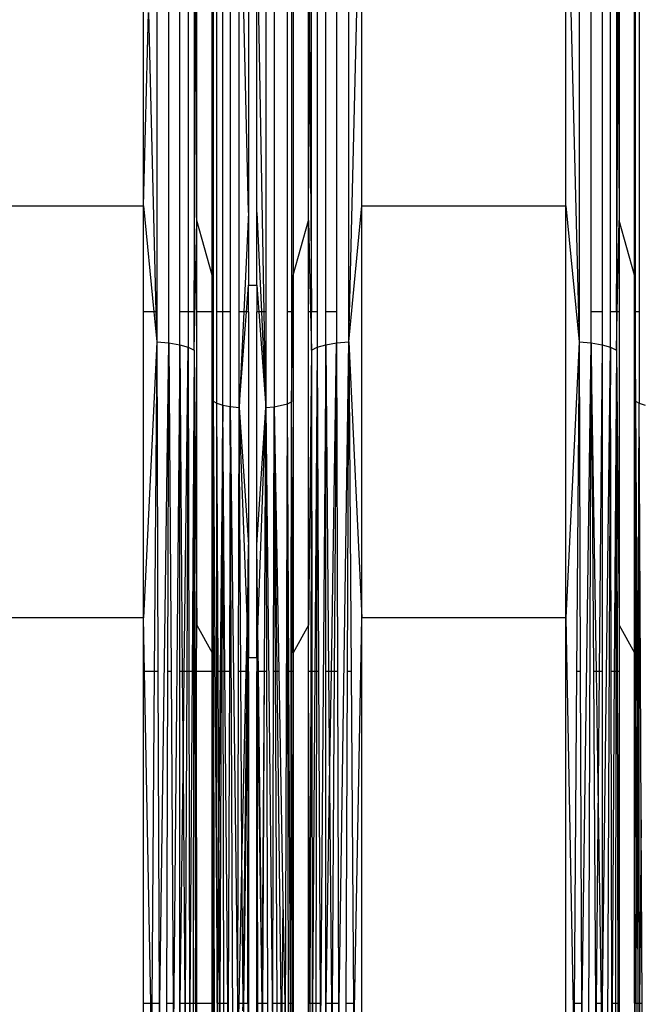
# Model space of a CAD drawing. Units: millimetres. Extents: x 847 to 11179, y 1452 to 9668.
# Drawn here: x 5181 to 5251, y 6350 to 6460 of the extents above; entities that cross this region are included whole.
import ezdxf

# ---------------------------------------------------------------- set-up
doc = ezdxf.new("R2010")
doc.units = ezdxf.units.MM
doc.layers.add('Strefa bezpieczna', color=8, linetype='Continuous')
doc.dimstyles.get("Standard").update_dxf_attribs({"dimtxt": 180, "dimasz": 200, "dimexe": 0.18, "dimexo": 0.0625, "dimgap": 200, "dimtad": 0, "dimtih": 1, "dimtoh": 1, "dimlfac": 0.001, "dimzin": 0, "dimdsep": 46, "dimtxsty": 'Standard', "dimcen": 0.09, "dimse1": 1, "dimse2": 1, "dimadec": 0, "dimazin": 0, "dimtfac": 1, "dimtdec": 4, "dimtofl": 0, "dimtmove": 0, "dimatfit": 3, "dimfxl": 0, "dimtolj": 1, "dimtzin": 0, "dimarcsym": 0})

# ---------------------------------------------------------------- blocks, each defined once
blk = doc.blocks.new('*D12')
at = {"layer": 'Defpoints', "color": 0}
for p in [(6713.83, 8266.76), (1085.16, 1451.72), (4670.98, 1451.72)]:
    blk.add_point(p, dxfattribs=at)
at = {"layer": 'Strefa bezpieczna', "color": 0, "lineweight": -2}
for p, q in [((1085.16, 8066.76), (1085.16, 5149.24)), ((1085.16, 1651.72), (1085.16, 4569.24))]:
    blk.add_line(p, q, dxfattribs=at)
at = {"layer": 'Strefa bezpieczna', "color": 0}
for points in [[(1051.83, 8066.76), (1118.49, 8066.76), (1085.16, 8266.76)], [(1051.83, 1651.72), (1118.49, 1651.72), (1085.16, 1451.72)]]:
    blk.add_solid(points, dxfattribs=at)
at = {"layer": 'Strefa bezpieczna', "color": 0, "insert": (1085.16, 4859.24), "char_height": 180, "attachment_point": 5}
blk.add_mtext('\\A1;6.82', dxfattribs=at)
blk = doc.blocks.new('*D15')
at = {"layer": 'Defpoints', "color": 0}
for p in [(9215.48, 9000.27), (9215.48, 6560.34), (4058.76, 6353.27)]:
    blk.add_point(p, dxfattribs=at)
at = {"layer": 'Strefa bezpieczna', "color": 0, "lineweight": -2}
for p, q in [((4258.76, 9000.27), (6174.46, 9000.27)), ((9015.48, 9000.27), (7054.46, 9000.27))]:
    blk.add_line(p, q, dxfattribs=at)
at = {"layer": 'Strefa bezpieczna', "color": 0}
for points in [[(4258.76, 9033.6), (4258.76, 8966.94), (4058.76, 9000.27)], [(9015.48, 9033.6), (9015.48, 8966.94), (9215.48, 9000.27)]]:
    blk.add_solid(points, dxfattribs=at)
at = {"layer": 'Strefa bezpieczna', "color": 0, "insert": (6614.46, 9000.27), "char_height": 180, "attachment_point": 5}
blk.add_mtext('\\A1;5.16', dxfattribs=at)

msp = doc.modelspace()

# ---------------------------------------------------------------- linework, layer by layer
for p, q in [((5197.734, 6423.848), (5197.734, 6496.614)), ((5217.864, 6423.982), (5217.864, 6496.873)), ((5243.66, 6496.873), (5243.66, 6423.982)), ((5217.864, 6423.982), (5219.331, 6483.047)), ((5219.331, 6439.207), (5219.331, 6483.047)), ((5242.194, 6439.207), (5242.194, 6483.047)), ((5242.194, 6483.047), (5243.66, 6423.982)), ((5209.522, 6482.799), (5209.522, 6416.697)), ((5200.564, 6427.341), (5200.846, 6480.65)), ((5194.891, 6439.207), (5194.891, 6465.614)), ((5196.357, 6465.614), (5196.357, 6427.341)), ((5198.937, 6427.341), (5198.937, 6465.614)), ((5199.892, 6465.614), (5199.892, 6427.341)), ((5200.542, 6465.614), (5200.564, 6427.341)), ((5200.846, 6437.575), (5200.846, 6465.614)), ((5202.565, 6431.428), (5202.565, 6465.614)), ((5202.691, 6465.614), (5202.691, 6427.341)), ((5203.1, 6427.341), (5203.1, 6465.614)), ((5203.752, 6427.341), (5203.752, 6465.614)), ((5204.601, 6465.614), (5204.601, 6427.341)), ((5205.589, 6427.341), (5205.589, 6465.614)), ((5206.65, 6438.439), (5205.998, 6465.614)), ((5206.65, 6465.614), (5206.65, 6438.439)), ((5207.571, 6438.439), (5207.571, 6465.614)), ((5208.389, 6427.341), (5207.715, 6465.614)), ((5208.577, 6465.614), (5208.577, 6427.341)), ((5211.003, 6427.341), (5211.003, 6465.614)), ((5211.448, 6465.614), (5211.448, 6427.341)), ((5211.657, 6465.614), (5211.657, 6431.428)), ((5213.376, 6437.575), (5213.376, 6465.614)), ((5213.456, 6465.614), (5213.49, 6459.078)), ((5213.49, 6459.078), (5213.525, 6465.614)), ((5213.68, 6427.341), (5213.68, 6465.614)), ((5214.33, 6465.614), (5214.33, 6427.341)), ((5215.285, 6427.341), (5215.285, 6465.614)), ((5216.488, 6465.614), (5216.488, 6427.341)), ((5245.037, 6427.341), (5245.037, 6465.614)), ((5246.24, 6465.614), (5246.24, 6427.341)), ((5247.195, 6427.341), (5247.195, 6465.614)), ((5247.845, 6465.614), (5247.845, 6427.341)), ((5248, 6465.614), (5248.035, 6459.078)), ((5248.035, 6459.078), (5248.069, 6465.614)), ((5248.148, 6465.614), (5248.148, 6437.575)), ((5249.868, 6431.428), (5249.868, 6465.614)), ((5249.994, 6427.341), (5249.994, 6465.614)), ((5250.403, 6465.614), (5250.403, 6427.341)), ((5194.891, 6439.207), (5195.442, 6460.865)), ((5195.442, 6460.865), (5196.274, 6427.341)), ((5213.376, 6437.575), (5213.49, 6459.078)), ((5213.49, 6459.078), (5213.68, 6427.341)), ((5247.845, 6427.341), (5248.035, 6459.078)), ((5248.035, 6459.078), (5248.148, 6437.575)), ((5172.028, 6439.207), (5194.891, 6439.207)), ((5194.891, 6427.341), (5194.891, 6439.207)), ((5194.891, 6439.207), (5196.034, 6427.341)), ((5217.864, 6423.982), (5219.331, 6439.207)), ((5219.331, 6393.067), (5219.331, 6439.207)), ((5219.331, 6439.207), (5242.194, 6439.207)), ((5242.194, 6393.067), (5242.194, 6439.207)), ((5242.194, 6439.207), (5243.66, 6423.982)), ((5206.65, 6438.439), (5206.111, 6427.341)), ((5206.65, 6438.439), (5206.65, 6430.308)), ((5207.571, 6430.308), (5207.571, 6438.439)), ((5207.571, 6438.439), (5208.083, 6427.341)), ((5200.542, 6423.021), (5200.846, 6437.575)), ((5202.565, 6431.428), (5200.846, 6437.575)), ((5200.846, 6427.341), (5200.846, 6437.575)), ((5211.657, 6431.428), (5213.376, 6437.575)), ((5213.376, 6427.341), (5213.376, 6437.575)), ((5213.376, 6437.575), (5213.59, 6427.341)), ((5247.935, 6427.341), (5248.148, 6437.575)), ((5249.868, 6431.428), (5248.148, 6437.575)), ((5248.148, 6437.575), (5248.148, 6427.341)), ((5202.565, 6427.341), (5202.565, 6431.428)), ((5202.565, 6431.428), (5202.602, 6427.341)), ((5211.596, 6427.341), (5211.657, 6431.428)), ((5211.657, 6431.428), (5211.657, 6427.341)), ((5249.868, 6427.341), (5249.868, 6431.428)), ((5249.868, 6431.428), (5249.905, 6427.341)), ((5206.421, 6427.341), (5206.65, 6430.308)), ((5206.65, 6430.308), (5207.571, 6430.308)), ((5206.65, 6427.341), (5206.65, 6430.308)), ((5207.571, 6430.308), (5207.789, 6427.341)), ((5207.571, 6430.308), (5207.571, 6427.341)), ((5196.034, 6427.341), (5194.891, 6427.341)), ((5194.891, 6393.067), (5194.891, 6427.341)), ((5196.034, 6427.341), (5196.357, 6423.982)), ((5196.274, 6427.341), (5196.034, 6427.341)), ((5196.357, 6427.341), (5196.274, 6427.341)), ((5196.274, 6427.341), (5196.357, 6423.982)), ((5196.357, 6427.341), (5196.357, 6423.982)), ((5199.892, 6427.341), (5198.937, 6427.341)), ((5198.937, 6423.634), (5198.937, 6427.341)), ((5200.564, 6427.341), (5199.892, 6427.341)), ((5199.892, 6427.341), (5199.892, 6423.353)), ((5200.542, 6423.021), (5200.564, 6427.341)), ((5200.846, 6392.24), (5200.846, 6427.341)), ((5202.565, 6427.341), (5200.846, 6427.341)), ((5202.565, 6389.128), (5202.565, 6427.341)), ((5202.602, 6427.341), (5202.565, 6427.341)), ((5202.691, 6427.341), (5202.602, 6427.341)), ((5202.602, 6427.341), (5202.691, 6417.332)), ((5202.691, 6427.341), (5202.691, 6417.332)), ((5203.752, 6427.341), (5203.1, 6427.341)), ((5203.1, 6417.085), (5203.1, 6427.341)), ((5204.601, 6427.341), (5203.752, 6427.341)), ((5203.752, 6416.873), (5203.752, 6427.341)), ((5204.601, 6427.341), (5204.601, 6416.711)), ((5206.111, 6427.341), (5205.589, 6427.341)), ((5206.111, 6427.341), (5205.589, 6416.608)), ((5205.589, 6416.608), (5206.421, 6427.341)), ((5205.589, 6416.608), (5205.589, 6427.341)), ((5206.421, 6427.341), (5206.111, 6427.341)), ((5206.65, 6427.341), (5206.421, 6427.341)), ((5206.65, 6427.341), (5206.65, 6401.243)), ((5207.789, 6427.341), (5207.571, 6427.341)), ((5207.571, 6401.243), (5207.571, 6427.341)), ((5207.789, 6427.341), (5208.577, 6416.605)), ((5208.083, 6427.341), (5207.789, 6427.341)), ((5208.083, 6427.341), (5208.577, 6416.605)), ((5208.389, 6427.341), (5208.083, 6427.341)), ((5208.577, 6427.341), (5208.389, 6427.341)), ((5208.577, 6416.605), (5208.389, 6427.341)), ((5208.577, 6427.341), (5208.577, 6416.605)), ((5211.448, 6427.341), (5211.003, 6427.341)), ((5211.003, 6417.037), (5211.003, 6427.341)), ((5211.448, 6417.264), (5211.596, 6427.341)), ((5211.596, 6427.341), (5211.448, 6427.341)), ((5211.448, 6427.341), (5211.448, 6417.264)), ((5211.657, 6427.341), (5211.596, 6427.341)), ((5211.657, 6427.341), (5211.657, 6389.128)), ((5213.59, 6427.341), (5213.376, 6427.341)), ((5213.376, 6392.24), (5213.376, 6427.341)), ((5213.59, 6427.341), (5213.68, 6423.021)), ((5213.68, 6427.341), (5213.59, 6427.341)), ((5214.33, 6427.341), (5213.68, 6427.341)), ((5213.68, 6423.021), (5213.68, 6427.341)), ((5214.33, 6427.341), (5214.33, 6423.353)), ((5216.488, 6427.341), (5215.285, 6427.341)), ((5215.285, 6423.634), (5215.285, 6427.341)), ((5216.488, 6427.341), (5216.488, 6423.848)), ((5246.24, 6427.341), (5245.037, 6427.341)), ((5245.037, 6423.848), (5245.037, 6427.341)), ((5246.24, 6427.341), (5246.24, 6423.634)), ((5247.845, 6427.341), (5247.195, 6427.341)), ((5247.195, 6423.353), (5247.195, 6427.341)), ((5247.845, 6423.021), (5247.935, 6427.341)), ((5247.935, 6427.341), (5247.845, 6427.341)), ((5247.845, 6427.341), (5247.845, 6423.021)), ((5248.148, 6427.341), (5247.935, 6427.341)), ((5248.148, 6427.341), (5248.148, 6392.24)), ((5249.905, 6427.341), (5249.868, 6427.341)), ((5249.868, 6389.128), (5249.868, 6427.341)), ((5249.905, 6427.341), (5249.994, 6417.332)), ((5249.994, 6427.341), (5249.905, 6427.341)), ((5250.403, 6427.341), (5249.994, 6427.341)), ((5249.994, 6417.332), (5249.994, 6427.341)), ((5250.403, 6427.341), (5250.403, 6417.085)), ((5196.357, 6423.982), (5194.891, 6393.067)), ((5196.357, 6423.982), (5196.083, 6387.059)), ((5196.357, 6423.982), (5197.734, 6423.848)), ((5196.357, 6423.982), (5196.492, 6387.059)), ((5196.643, 6345.761), (5197.734, 6423.848)), ((5197.61, 6387.059), (5197.734, 6423.848)), ((5197.734, 6423.848), (5198.937, 6423.634)), ((5197.734, 6423.848), (5197.973, 6387.059)), ((5198.937, 6423.634), (5198.24, 6345.761)), ((5198.937, 6423.634), (5199.892, 6423.353)), ((5198.937, 6387.059), (5198.937, 6423.634)), ((5198.937, 6423.634), (5199.222, 6387.059)), ((5214.33, 6423.353), (5215.285, 6423.634)), ((5215.285, 6423.634), (5214.678, 6345.761)), ((5215.285, 6423.634), (5216.488, 6423.848)), ((5215.285, 6387.059), (5215.285, 6423.634)), ((5215.285, 6423.634), (5215.612, 6387.059)), ((5215.921, 6387.059), (5216.488, 6423.848)), ((5216.488, 6423.848), (5216.249, 6387.059)), ((5216.488, 6423.848), (5217.864, 6423.982)), ((5216.488, 6423.848), (5216.612, 6387.059)), ((5216.752, 6345.761), (5217.864, 6423.982)), ((5217.73, 6387.059), (5217.864, 6423.982)), ((5217.864, 6423.982), (5219.331, 6393.067)), ((5217.864, 6423.982), (5218.139, 6387.059)), ((5243.66, 6423.982), (5242.194, 6393.067)), ((5243.66, 6423.982), (5243.386, 6387.059)), ((5243.66, 6423.982), (5245.037, 6423.848)), ((5243.66, 6423.982), (5243.795, 6387.059)), ((5243.946, 6345.761), (5245.037, 6423.848)), ((5244.773, 6345.761), (5245.037, 6423.848)), ((5245.037, 6423.848), (5246.24, 6423.634)), ((5245.604, 6387.059), (5245.037, 6423.848)), ((5245.037, 6423.848), (5245.276, 6387.059)), ((5246.24, 6423.634), (5245.913, 6387.059)), ((5246.24, 6423.634), (5247.195, 6423.353)), ((5246.24, 6423.634), (5246.24, 6387.059)), ((5199.445, 6387.059), (5199.892, 6423.353)), ((5199.892, 6423.353), (5199.729, 6387.059)), ((5199.892, 6423.353), (5200.542, 6423.021)), ((5199.892, 6423.353), (5199.965, 6387.059)), ((5200.542, 6423.021), (5200.312, 6387.059)), ((5200.542, 6423.021), (5200.494, 6387.059)), ((5200.542, 6423.021), (5200.846, 6392.24)), ((5200.542, 6423.021), (5200.618, 6387.059)), ((5213.68, 6423.021), (5213.376, 6392.24)), ((5213.68, 6423.021), (5213.604, 6387.059)), ((5213.68, 6423.021), (5214.33, 6423.353)), ((5213.68, 6423.021), (5213.728, 6387.059)), ((5214.33, 6423.353), (5214.074, 6387.059)), ((5214.33, 6423.353), (5214.257, 6387.059)), ((5214.33, 6423.353), (5214.493, 6387.059)), ((5246.24, 6345.761), (5247.195, 6423.353)), ((5247.195, 6423.353), (5246.847, 6345.761)), ((5247.195, 6423.353), (5247.845, 6423.021)), ((5247.268, 6387.059), (5247.195, 6423.353)), ((5247.845, 6423.021), (5247.615, 6387.059)), ((5247.845, 6423.021), (5247.797, 6387.059)), ((5247.845, 6423.021), (5248.148, 6392.24)), ((5247.845, 6423.021), (5247.921, 6387.059)), ((5202.565, 6389.128), (5202.691, 6417.332)), ((5202.691, 6417.332), (5202.638, 6387.059)), ((5202.691, 6417.332), (5202.678, 6387.059)), ((5202.691, 6417.332), (5203.1, 6417.085)), ((5202.845, 6345.761), (5202.691, 6417.332)), ((5202.691, 6417.332), (5203.112, 6349.907)), ((5203.1, 6417.085), (5203.752, 6416.873)), ((5203.105, 6387.059), (5203.1, 6417.085)), ((5203.251, 6387.059), (5203.1, 6417.085)), ((5203.752, 6416.873), (5203.484, 6387.059)), ((5203.629, 6387.059), (5203.752, 6416.873)), ((5203.752, 6416.873), (5204.601, 6416.711)), ((5204.004, 6387.059), (5203.752, 6416.873)), ((5203.803, 6387.059), (5203.752, 6416.873)), ((5209.522, 6416.697), (5211.003, 6417.037)), ((5210.764, 6345.761), (5211.003, 6417.037)), ((5211.003, 6417.037), (5211.448, 6417.264)), ((5211.16, 6387.059), (5211.003, 6417.037)), ((5211.048, 6387.059), (5211.003, 6417.037)), ((5211.418, 6387.059), (5211.448, 6417.264)), ((5211.657, 6389.128), (5211.448, 6417.264)), ((5211.496, 6387.059), (5211.448, 6417.264)), ((5249.868, 6389.128), (5249.994, 6417.332)), ((5249.994, 6417.332), (5249.941, 6387.059)), ((5249.981, 6387.059), (5249.994, 6417.332)), ((5249.994, 6417.332), (5250.403, 6417.085)), ((5250.059, 6387.059), (5249.994, 6417.332)), ((5249.994, 6417.332), (5250.172, 6387.059)), ((5250.296, 6387.059), (5250.403, 6417.085)), ((5250.403, 6417.085), (5251.055, 6416.873)), ((5250.408, 6387.059), (5250.403, 6417.085)), ((5250.554, 6387.059), (5250.403, 6417.085)), ((5204.601, 6416.711), (5204.497, 6387.059)), ((5204.601, 6416.711), (5205.589, 6416.608)), ((5204.881, 6345.761), (5204.601, 6416.711)), ((5204.601, 6416.711), (5205.449, 6345.761)), ((5205.531, 6387.059), (5205.589, 6416.608)), ((5205.589, 6416.608), (5206.65, 6401.243)), ((5205.779, 6387.059), (5205.589, 6416.608)), ((5206.476, 6393.179), (5205.589, 6416.608)), ((5207.571, 6401.243), (5208.577, 6416.605)), ((5207.686, 6391.747), (5208.577, 6416.605)), ((5208.436, 6387.059), (5208.577, 6416.605)), ((5208.577, 6416.605), (5209.522, 6416.697)), ((5208.577, 6416.605), (5209.341, 6345.761)), ((5208.577, 6416.605), (5208.659, 6387.059)), ((5209.446, 6387.059), (5209.522, 6416.697)), ((5209.867, 6387.059), (5209.522, 6416.697)), ((5209.667, 6387.059), (5209.522, 6416.697)), ((5209.522, 6416.697), (5210.041, 6387.059)), ((5206.65, 6401.243), (5206.476, 6393.179)), ((5206.535, 6391.623), (5206.65, 6401.243)), ((5206.624, 6389.258), (5206.65, 6401.243)), ((5206.65, 6401.243), (5206.65, 6388.561)), ((5207.686, 6391.747), (5207.571, 6401.243)), ((5207.598, 6389.293), (5207.571, 6401.243)), ((5207.571, 6388.561), (5207.571, 6401.243)), ((5194.891, 6393.067), (5172.028, 6393.067)), ((5194.891, 6387.059), (5194.891, 6393.067)), ((5195.004, 6387.059), (5194.891, 6393.067)), ((5206.476, 6393.179), (5206.343, 6387.059)), ((5206.535, 6391.623), (5206.476, 6393.179)), ((5218.445, 6345.761), (5219.331, 6393.067)), ((5219.331, 6345.761), (5219.331, 6393.067)), ((5242.194, 6393.067), (5219.331, 6393.067)), ((5242.194, 6345.761), (5242.194, 6393.067)), ((5242.194, 6393.067), (5243.08, 6345.761)), ((5200.83, 6387.059), (5200.846, 6392.24)), ((5200.846, 6392.24), (5202.565, 6389.128)), ((5206.48, 6387.059), (5206.535, 6391.623)), ((5206.624, 6389.258), (5206.535, 6391.623)), ((5207.598, 6389.293), (5207.686, 6391.747)), ((5207.742, 6387.059), (5207.686, 6391.747)), ((5213.376, 6392.24), (5211.657, 6389.128)), ((5213.376, 6387.059), (5213.376, 6392.24)), ((5248.148, 6392.24), (5249.868, 6389.128)), ((5248.148, 6392.24), (5248.148, 6387.059)), ((5206.619, 6387.059), (5206.624, 6389.258)), ((5206.65, 6388.561), (5206.624, 6389.258)), ((5207.571, 6388.561), (5207.598, 6389.293)), ((5207.603, 6387.059), (5207.598, 6389.293)), ((5202.565, 6387.059), (5202.565, 6389.128)), ((5207.571, 6388.561), (5206.65, 6388.561)), ((5206.65, 6387.059), (5206.65, 6388.561)), ((5207.571, 6388.561), (5207.571, 6387.059)), ((5211.657, 6389.128), (5211.657, 6387.059)), ((5249.868, 6387.059), (5249.868, 6389.128)), ((5195.004, 6387.059), (5194.891, 6387.059)), ((5194.891, 6349.907), (5194.891, 6387.059)), ((5196.083, 6387.059), (5195.004, 6387.059)), ((5195.699, 6349.907), (5195.004, 6387.059)), ((5196.083, 6387.059), (5195.807, 6349.907)), ((5196.492, 6387.059), (5196.083, 6387.059)), ((5196.492, 6387.059), (5196.628, 6349.907)), ((5197.484, 6349.907), (5197.61, 6387.059)), ((5197.973, 6387.059), (5197.61, 6387.059)), ((5197.973, 6387.059), (5198.214, 6349.907)), ((5199.222, 6387.059), (5198.937, 6387.059)), ((5198.937, 6349.907), (5198.937, 6387.059)), ((5199.222, 6387.059), (5199.309, 6375.95)), ((5199.445, 6387.059), (5199.222, 6387.059)), ((5199.309, 6375.95), (5199.445, 6387.059)), ((5199.729, 6387.059), (5199.445, 6387.059)), ((5199.729, 6387.059), (5199.563, 6349.907)), ((5199.965, 6387.059), (5199.729, 6387.059)), ((5199.965, 6387.059), (5200.04, 6349.907)), ((5200.312, 6387.059), (5199.965, 6387.059)), ((5200.312, 6387.059), (5200.075, 6349.907)), ((5200.494, 6387.059), (5200.312, 6387.059)), ((5200.494, 6387.059), (5200.444, 6349.907)), ((5200.618, 6387.059), (5200.494, 6387.059)), ((5200.618, 6387.059), (5200.697, 6349.907)), ((5200.697, 6349.907), (5200.83, 6387.059)), ((5202.565, 6387.059), (5200.83, 6387.059)), ((5200.846, 6349.907), (5200.83, 6387.059)), ((5202.638, 6387.059), (5202.565, 6387.059)), ((5202.565, 6349.907), (5202.565, 6387.059)), ((5202.565, 6387.059), (5202.608, 6369.911)), ((5202.638, 6387.059), (5202.608, 6369.911)), ((5202.678, 6387.059), (5202.638, 6387.059)), ((5202.678, 6387.059), (5202.663, 6349.907)), ((5203.251, 6387.059), (5203.105, 6387.059)), ((5203.112, 6349.907), (5203.105, 6387.059)), ((5203.334, 6370.452), (5203.251, 6387.059)), ((5203.484, 6387.059), (5203.251, 6387.059)), ((5203.484, 6387.059), (5203.334, 6370.452)), ((5203.475, 6349.907), (5203.629, 6387.059)), ((5203.629, 6387.059), (5203.484, 6387.059)), ((5203.803, 6387.059), (5203.629, 6387.059)), ((5203.868, 6349.907), (5203.803, 6387.059)), ((5204.004, 6387.059), (5203.803, 6387.059)), ((5204.497, 6387.059), (5204.004, 6387.059)), ((5204.318, 6349.907), (5204.004, 6387.059)), ((5204.497, 6387.059), (5204.367, 6349.907)), ((5205.457, 6349.907), (5205.531, 6387.059)), ((5205.779, 6387.059), (5205.531, 6387.059)), ((5206.343, 6387.059), (5205.779, 6387.059)), ((5205.907, 6366.936), (5205.779, 6387.059)), ((5206.343, 6387.059), (5205.907, 6366.936)), ((5206.033, 6349.907), (5206.48, 6387.059)), ((5206.48, 6387.059), (5206.343, 6387.059)), ((5206.619, 6387.059), (5206.48, 6387.059)), ((5206.617, 6386.238), (5206.65, 6387.059)), ((5206.617, 6386.238), (5206.619, 6387.059)), ((5206.65, 6387.059), (5206.619, 6387.059)), ((5206.65, 6387.059), (5206.65, 6362.94)), ((5207.603, 6387.059), (5207.571, 6387.059)), ((5207.571, 6387.059), (5207.604, 6386.238)), ((5207.571, 6349.907), (5207.571, 6387.059)), ((5207.742, 6387.059), (5207.603, 6387.059)), ((5207.604, 6386.238), (5207.603, 6387.059)), ((5208.436, 6387.059), (5207.742, 6387.059)), ((5208.189, 6349.907), (5207.742, 6387.059)), ((5208.189, 6349.907), (5208.436, 6387.059)), ((5208.259, 6349.907), (5208.436, 6387.059)), ((5208.659, 6387.059), (5208.436, 6387.059)), ((5208.659, 6387.059), (5208.762, 6349.907)), ((5209.351, 6349.907), (5209.446, 6387.059)), ((5209.667, 6387.059), (5209.446, 6387.059)), ((5209.867, 6387.059), (5209.667, 6387.059)), ((5209.849, 6349.907), (5209.667, 6387.059)), ((5210.041, 6387.059), (5209.867, 6387.059)), ((5210.299, 6349.907), (5209.867, 6387.059)), ((5210.041, 6387.059), (5210.491, 6361.359)), ((5211.16, 6387.059), (5211.048, 6387.059)), ((5211.103, 6349.907), (5211.048, 6387.059)), ((5211.355, 6349.907), (5211.16, 6387.059)), ((5211.418, 6387.059), (5211.16, 6387.059)), ((5211.381, 6349.907), (5211.418, 6387.059)), ((5211.496, 6387.059), (5211.418, 6387.059)), ((5211.657, 6387.059), (5211.496, 6387.059)), ((5211.554, 6349.907), (5211.496, 6387.059)), ((5211.657, 6387.059), (5211.554, 6349.907)), ((5211.657, 6387.059), (5211.657, 6349.907)), ((5213.376, 6349.907), (5213.376, 6387.059)), ((5213.503, 6349.907), (5213.376, 6387.059)), ((5213.604, 6387.059), (5213.376, 6387.059)), ((5213.604, 6387.059), (5213.503, 6349.907)), ((5213.728, 6387.059), (5213.604, 6387.059)), ((5214.074, 6387.059), (5213.728, 6387.059)), ((5213.728, 6387.059), (5213.778, 6349.907)), ((5214.074, 6387.059), (5213.813, 6349.907)), ((5214.257, 6387.059), (5214.074, 6387.059)), ((5214.257, 6387.059), (5214.182, 6349.907)), ((5214.493, 6387.059), (5214.257, 6387.059)), ((5214.493, 6387.059), (5214.659, 6349.907)), ((5215.612, 6387.059), (5215.285, 6387.059)), ((5215.285, 6349.907), (5215.285, 6387.059)), ((5215.612, 6387.059), (5215.726, 6374.365)), ((5215.921, 6387.059), (5215.612, 6387.059)), ((5215.726, 6374.365), (5215.921, 6387.059)), ((5216.249, 6387.059), (5215.921, 6387.059)), ((5216.249, 6387.059), (5216.008, 6349.907)), ((5216.612, 6387.059), (5216.249, 6387.059)), ((5216.612, 6387.059), (5216.738, 6349.907)), ((5217.594, 6349.907), (5217.73, 6387.059)), ((5218.139, 6387.059), (5217.73, 6387.059)), ((5218.139, 6387.059), (5218.414, 6349.907)), ((5243.386, 6387.059), (5243.11, 6349.907)), ((5243.795, 6387.059), (5243.386, 6387.059)), ((5243.795, 6387.059), (5243.931, 6349.907)), ((5245.604, 6387.059), (5245.276, 6387.059)), ((5245.276, 6387.059), (5245.516, 6349.907)), ((5245.913, 6387.059), (5245.604, 6387.059)), ((5245.799, 6374.365), (5245.604, 6387.059)), ((5245.913, 6387.059), (5245.799, 6374.365)), ((5246.24, 6387.059), (5245.913, 6387.059)), ((5246.24, 6387.059), (5246.24, 6349.907)), ((5247.615, 6387.059), (5247.268, 6387.059)), ((5247.343, 6349.907), (5247.268, 6387.059)), ((5247.615, 6387.059), (5247.378, 6349.907)), ((5247.797, 6387.059), (5247.615, 6387.059)), ((5247.797, 6387.059), (5247.747, 6349.907)), ((5247.921, 6387.059), (5247.797, 6387.059)), ((5248.148, 6387.059), (5247.921, 6387.059)), ((5247.921, 6387.059), (5248, 6349.907)), ((5248.148, 6387.059), (5248, 6349.907)), ((5248.148, 6387.059), (5248.148, 6349.907)), ((5249.868, 6349.907), (5249.868, 6387.059)), ((5249.868, 6387.059), (5249.911, 6369.911)), ((5249.941, 6387.059), (5249.868, 6387.059)), ((5249.941, 6387.059), (5249.911, 6369.911)), ((5249.981, 6387.059), (5249.941, 6387.059)), ((5249.966, 6349.907), (5249.981, 6387.059)), ((5250.059, 6387.059), (5249.981, 6387.059)), ((5250.162, 6349.907), (5250.059, 6387.059)), ((5250.172, 6387.059), (5250.059, 6387.059)), ((5250.296, 6387.059), (5250.172, 6387.059)), ((5250.172, 6387.059), (5250.249, 6374.02)), ((5250.249, 6374.02), (5250.296, 6387.059)), ((5250.408, 6387.059), (5250.296, 6387.059)), ((5250.391, 6349.907), (5250.408, 6387.059)), ((5250.554, 6387.059), (5250.408, 6387.059)), ((5250.637, 6370.452), (5250.554, 6387.059)), ((5206.102, 6349.907), (5206.617, 6386.238)), ((5206.558, 6349.907), (5206.617, 6386.238)), ((5207.604, 6386.238), (5208.12, 6349.907)), ((5207.684, 6349.907), (5207.604, 6386.238)), ((5198.988, 6349.907), (5199.309, 6375.95)), ((5199.309, 6375.95), (5199.512, 6349.907)), ((5215.349, 6349.907), (5215.726, 6374.365)), ((5215.726, 6374.365), (5215.944, 6349.907)), ((5245.799, 6374.365), (5245.58, 6349.907)), ((5246.176, 6349.907), (5245.799, 6374.365)), ((5250.162, 6349.907), (5250.249, 6374.02)), ((5250.249, 6374.02), (5250.391, 6349.907)), ((5203.334, 6370.452), (5203.15, 6349.907)), ((5203.438, 6349.907), (5203.334, 6370.452)), ((5250.637, 6370.452), (5250.453, 6349.907)), ((5250.74, 6349.907), (5250.637, 6370.452)), ((5202.608, 6369.911), (5202.565, 6349.907)), ((5202.608, 6369.911), (5202.663, 6349.907)), ((5249.911, 6369.911), (5249.868, 6349.907)), ((5249.911, 6369.911), (5249.966, 6349.907)), ((5205.907, 6366.936), (5205.539, 6349.907)), ((5206.033, 6349.907), (5205.907, 6366.936)), ((5206.65, 6362.94), (5206.558, 6349.907)), ((5206.65, 6362.94), (5206.65, 6349.907)), ((5210.491, 6361.359), (5210.385, 6349.907)), ((5210.491, 6361.359), (5210.691, 6349.907)), ((5194.891, 6349.907), (5195.699, 6349.907)), ((5194.891, 6345.761), (5194.891, 6349.907)), ((5195.699, 6349.907), (5195.807, 6349.907)), ((5195.777, 6345.761), (5195.699, 6349.907)), ((5195.807, 6349.907), (5195.777, 6345.761)), ((5195.807, 6349.907), (5196.628, 6349.907)), ((5196.628, 6349.907), (5196.643, 6345.761)), ((5197.47, 6345.761), (5197.484, 6349.907)), ((5197.484, 6349.907), (5198.214, 6349.907)), ((5198.214, 6349.907), (5198.24, 6345.761)), ((5198.937, 6349.907), (5198.988, 6349.907)), ((5198.937, 6345.761), (5198.937, 6349.907)), ((5198.937, 6345.761), (5198.988, 6349.907)), ((5198.988, 6349.907), (5199.512, 6349.907)), ((5199.512, 6349.907), (5199.563, 6349.907)), ((5199.512, 6349.907), (5199.544, 6345.761)), ((5199.563, 6349.907), (5199.544, 6345.761)), ((5199.563, 6349.907), (5200.04, 6349.907)), ((5200.04, 6349.907), (5200.048, 6345.761)), ((5200.04, 6349.907), (5200.075, 6349.907)), ((5200.075, 6349.907), (5200.048, 6345.761)), ((5200.075, 6349.907), (5200.444, 6349.907)), ((5200.444, 6349.907), (5200.438, 6345.761)), ((5200.444, 6349.907), (5200.697, 6349.907)), ((5200.697, 6349.907), (5200.706, 6345.761)), ((5200.846, 6349.907), (5202.565, 6349.907)), ((5200.846, 6345.761), (5200.846, 6349.907)), ((5202.565, 6349.907), (5202.663, 6349.907)), ((5202.565, 6345.761), (5202.565, 6349.907)), ((5202.663, 6349.907), (5202.661, 6345.761)), ((5203.112, 6349.907), (5203.112, 6345.761)), ((5203.112, 6349.907), (5203.15, 6349.907)), ((5203.15, 6349.907), (5203.112, 6345.761)), ((5203.15, 6349.907), (5203.438, 6349.907)), ((5203.438, 6349.907), (5203.475, 6349.907)), ((5203.458, 6345.761), (5203.438, 6349.907)), ((5203.458, 6345.761), (5203.475, 6349.907)), ((5203.475, 6349.907), (5203.868, 6349.907)), ((5203.875, 6345.761), (5203.868, 6349.907)), ((5203.868, 6349.907), (5204.318, 6349.907)), ((5204.318, 6349.907), (5204.367, 6349.907)), ((5204.353, 6345.761), (5204.318, 6349.907)), ((5204.367, 6349.907), (5204.353, 6345.761)), ((5205.449, 6345.761), (5205.457, 6349.907)), ((5205.539, 6349.907), (5205.449, 6345.761)), ((5205.457, 6349.907), (5205.539, 6349.907)), ((5205.539, 6349.907), (5206.033, 6349.907)), ((5206.022, 6349.028), (5206.033, 6349.907)), ((5206.033, 6349.907), (5206.102, 6349.907)), ((5206.043, 6345.761), (5206.102, 6349.907)), ((5206.102, 6349.907), (5206.558, 6349.907)), ((5206.558, 6349.907), (5206.528, 6345.761)), ((5206.558, 6349.907), (5206.65, 6349.907)), ((5206.65, 6349.907), (5206.65, 6345.761)), ((5207.571, 6349.907), (5207.684, 6349.907)), ((5207.571, 6345.761), (5207.571, 6349.907)), ((5207.684, 6349.907), (5208.12, 6349.907)), ((5207.693, 6345.761), (5207.684, 6349.907)), ((5208.12, 6349.907), (5208.189, 6349.907)), ((5208.12, 6349.907), (5208.179, 6345.761)), ((5208.189, 6349.907), (5208.259, 6349.907)), ((5208.198, 6349.172), (5208.189, 6349.907)), ((5208.239, 6345.761), (5208.259, 6349.907)), ((5208.259, 6349.907), (5208.762, 6349.907)), ((5208.762, 6349.907), (5208.773, 6345.761)), ((5209.341, 6345.761), (5209.351, 6349.907)), ((5209.351, 6349.907), (5209.849, 6349.907)), ((5209.869, 6345.761), (5209.849, 6349.907)), ((5209.849, 6349.907), (5210.299, 6349.907)), ((5210.347, 6345.761), (5210.299, 6349.907)), ((5210.299, 6349.907), (5210.385, 6349.907)), ((5210.385, 6349.907), (5210.347, 6345.761)), ((5210.385, 6349.907), (5210.691, 6349.907)), ((5210.691, 6349.907), (5210.764, 6345.761)), ((5211.103, 6349.907), (5211.355, 6349.907)), ((5211.109, 6345.761), (5211.103, 6349.907)), ((5211.377, 6345.761), (5211.355, 6349.907)), ((5211.355, 6349.907), (5211.381, 6349.907)), ((5211.377, 6345.761), (5211.381, 6349.907)), ((5211.381, 6349.907), (5211.554, 6349.907)), ((5211.554, 6349.907), (5211.657, 6349.907)), ((5211.561, 6345.761), (5211.554, 6349.907)), ((5211.657, 6349.907), (5211.657, 6345.761)), ((5213.376, 6349.907), (5213.503, 6349.907)), ((5213.376, 6345.761), (5213.376, 6349.907)), ((5213.503, 6349.907), (5213.516, 6345.761)), ((5213.503, 6349.907), (5213.778, 6349.907)), ((5213.778, 6349.907), (5213.783, 6345.761)), ((5213.778, 6349.907), (5213.813, 6349.907)), ((5213.813, 6349.907), (5213.783, 6345.761)), ((5213.813, 6349.907), (5214.182, 6349.907)), ((5214.182, 6349.907), (5214.174, 6345.761)), ((5214.182, 6349.907), (5214.659, 6349.907)), ((5214.659, 6349.907), (5214.678, 6345.761)), ((5215.285, 6349.907), (5215.349, 6349.907)), ((5215.285, 6345.761), (5215.349, 6349.907)), ((5215.285, 6345.761), (5215.285, 6349.907)), ((5215.349, 6349.907), (5215.944, 6349.907)), ((5215.944, 6349.907), (5216.008, 6349.907)), ((5215.944, 6349.907), (5215.981, 6345.761)), ((5216.008, 6349.907), (5215.981, 6345.761)), ((5216.008, 6349.907), (5216.738, 6349.907)), ((5216.738, 6349.907), (5216.752, 6345.761)), ((5217.579, 6345.761), (5217.594, 6349.907)), ((5217.594, 6349.907), (5218.414, 6349.907)), ((5218.414, 6349.907), (5218.445, 6345.761)), ((5243.11, 6349.907), (5243.08, 6345.761)), ((5243.11, 6349.907), (5243.931, 6349.907)), ((5243.931, 6349.907), (5243.946, 6345.761)), ((5245.516, 6349.907), (5245.58, 6349.907)), ((5245.516, 6349.907), (5245.543, 6345.761)), ((5245.58, 6349.907), (5245.543, 6345.761)), ((5245.58, 6349.907), (5246.176, 6349.907)), ((5246.176, 6349.907), (5246.24, 6349.907)), ((5246.24, 6345.761), (5246.176, 6349.907)), ((5246.24, 6349.907), (5246.24, 6345.761)), ((5247.343, 6349.907), (5247.378, 6349.907)), ((5247.351, 6345.761), (5247.343, 6349.907)), ((5247.378, 6349.907), (5247.351, 6345.761)), ((5247.378, 6349.907), (5247.747, 6349.907)), ((5247.747, 6349.907), (5247.741, 6345.761)), ((5247.747, 6349.907), (5248, 6349.907)), ((5248, 6349.907), (5248.148, 6349.907)), ((5248, 6349.907), (5248.009, 6345.761)), ((5248.148, 6349.907), (5248.148, 6345.761)), ((5249.868, 6349.907), (5249.868, 6345.761)), ((5249.868, 6349.907), (5249.966, 6349.907)), ((5249.964, 6345.761), (5249.966, 6349.907)), ((5249.966, 6349.907), (5250.162, 6349.907)), ((5250.148, 6345.761), (5250.162, 6349.907)), ((5250.162, 6349.907), (5250.391, 6349.907)), ((5250.391, 6349.907), (5250.453, 6349.907)), ((5250.415, 6345.761), (5250.391, 6349.907)), ((5250.453, 6349.907), (5250.415, 6345.761)), ((5250.453, 6349.907), (5250.74, 6349.907)), ((5250.761, 6345.761), (5250.74, 6349.907))]:
    msp.add_line(p, q)

# ---------------------------------------------------------------- dimensions: what is measured, and where the dimension line sits
at = {"layer": 'Strefa bezpieczna'}
dim = msp.add_linear_dim(base=(9215.483, 9000.269), p1=(4058.762, 6353.271), p2=(9215.483, 6560.343), dimstyle='Standard', dxfattribs=at)
dim.commit()
dim.dimension.update_dxf_attribs({"geometry": '*D15', "text_midpoint": (6614.462, 9000.269), "dimtype": 160})
dim = msp.add_linear_dim(base=(1085.159, 1451.717), p1=(6713.831, 8266.761), p2=(4670.983, 1451.717), angle=90, dimstyle='Standard', dxfattribs=at)
dim.commit()
dim.dimension.update_dxf_attribs({"geometry": '*D12', "text_midpoint": (1085.159, 4859.239), "dimtype": 160})

doc.saveas('drawing.dxf')
